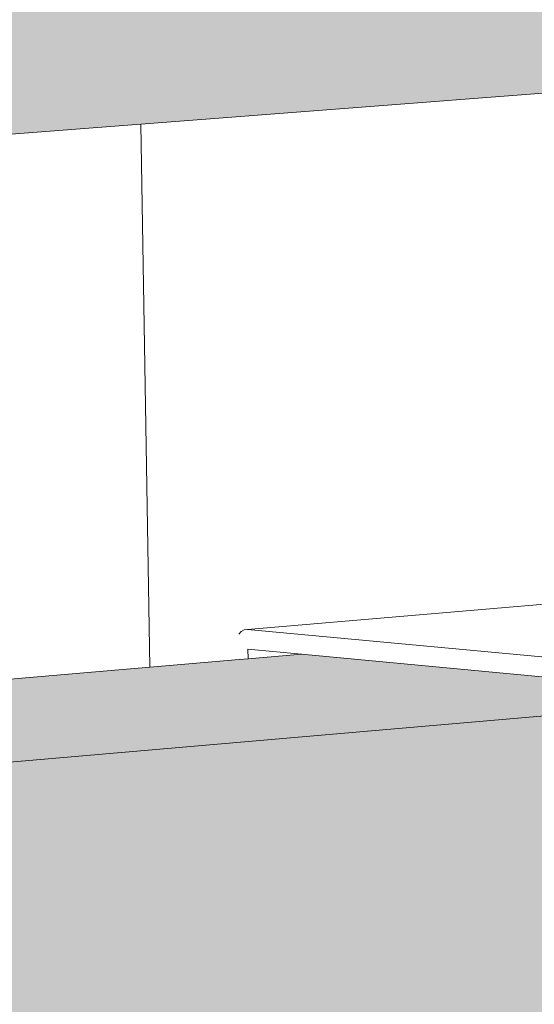
# Model space of a CAD drawing. Units: millimetres. Extents: x 119148 to 151903, y -281454 to -261091.
# Drawn here: x 145947 to 146036, y -271056 to -270886 of the extents above; entities that cross this region are included whole.
import ezdxf

# ---------------------------------------------------------------- set-up
doc = ezdxf.new("R2010")
doc.units = ezdxf.units.MM
for name, color, linetype, lineweight in [('Resysta_Cladding Profile', 132, 'Continuous', 9), ('Resysta_Hatch', 140, 'Continuous', 0), ('Resysta_U Bracket', 63, 'Continuous', 0), ('Substructure by others', 11, 'Continuous', 15)]:
    doc.layers.add(name, color=color, linetype=linetype, lineweight=lineweight)

msp = doc.modelspace()

# ---------------------------------------------------------------- hatches: boundary and pattern name
at = {"layer": 'Resysta_Hatch', "true_color": 0xcc6d28}
h = msp.add_hatch(color=32, dxfattribs=at)
h.dxf.hatch_style = 1
h.paths.add_polyline_path([(144845.73, -270917.51), (144849.54, -270990.49), (144913.77, -270985.51), (144916, -270985.34), (145911.95, -270908.26), (145967.57, -270903.95), (146041.33, -270898.25), (146057.89, -270896.96), (146065.01, -270896.41), (146119.18, -270892.22), (146120.78, -270892.1), (146943.61, -270828.41), (146999.57, -270824.08), (147070.96, -270818.56), (147087.59, -270817.27), (147094.08, -270816.77), (147138.94, -270813.3), (147806.25, -270761.65), (147861.7, -270757.36), (147926.16, -270752.37), (147930.46, -270752.04), (147946.91, -270750.76), (147952.88, -270750.3), (147990.63, -270747.38), (148509.75, -270707.2), (148564.23, -270702.98), (148619.63, -270698.7), (148640.35, -270697.09), (148656.49, -270695.84), (148662.02, -270695.42), (148694.37, -270692.91), (148703.21, -270692.23), (148706.68, -270641.09)])
h = msp.add_hatch(color=32, dxfattribs=at)
h.dxf.hatch_style = 1
h.paths.add_polyline_path([(148697.56, -270775.32), (148686.41, -270774.68), (148656.17, -270777.29), (148654.57, -270777.35), (148652.47, -270777.33), (148651.07, -270777.26), (148589.29, -270773.66), (148580.26, -270774.43), (148578.08, -270774.62), (148559.57, -270776.2), (148505.19, -270780.85), (147957.66, -270827.71), (147957.6, -270828.88), (147960.04, -270829.19), (147959.99, -270830.27), (147986.74, -270832.03), (147986.74, -270832.05), (147987.56, -270832.16), (147987.42, -270835.2), (147986.59, -270835.3), (147948.47, -270838.6), (147946.69, -270838.66), (147944.44, -270838.64), (147942.99, -270838.56), (147935.18, -270838.04), (147933.29, -270838.16), (147930.4, -270838.19), (147927.51, -270838.11), (147925.93, -270837.98), (147924.42, -270837.77), (147925.63, -270837.45), (147879.89, -270834.36), (147870.7, -270835.15), (147869.17, -270835.28), (147858.39, -270836.2), (147803.06, -270840.93), (147104.24, -270900.73), (147104.22, -270901.82), (147107.03, -270902.27), (147107.02, -270902.95), (147138.29, -270905.35), (147138.22, -270908.76), (147137.08, -270908.89), (147091.8, -270912.82), (147089.8, -270912.88), (147087.37, -270912.86), (147085.88, -270912.77), (147077.92, -270912.15), (147076.61, -270912.23), (147075.17, -270912.28), (147072.79, -270912.31), (147069.74, -270912.21), (147068.18, -270912.05), (147066.76, -270911.8), (147068.44, -270911.42), (147021.88, -270907.78), (147012.61, -270908.57), (147011.07, -270908.7), (146998.28, -270909.8), (146942.45, -270914.57), (146083.92, -270988.04), (146083.93, -270989.02), (146086.65, -270989.34), (146087.29, -270989.8), (146122.02, -270993.02), (146122.07, -270996.78), (146120.47, -270996.96), (146065.84, -271001.69), (146063.55, -271001.78), (146060.91, -271001.75), (146059.38, -271001.64), (146051.2, -271000.87), (146049.73, -271000.92), (146047.99, -271000.94), (146045.38, -271000.91), (146042.65, -271000.72), (146041.74, -271000.5), (146041.18, -270999.93), (145995.36, -270995.61), (145986.14, -270996.4), (145984.61, -270996.53), (145969.18, -270997.86), (145913.72, -271002.6), (144883.93, -271090.72), (144878.51, -271091.18), (144878.53, -271091.59), (144921.54, -271096.56), (144921.55, -271096.68), (144921.58, -271096.69), (144921.56, -271096.83), (144921.78, -271100.67), (144919.56, -271101.07), (144919.56, -271101), (144852.72, -271106.79), (144850.07, -271106.89), (144847.2, -271106.85), (144845.66, -271106.72), (144783.05, -271099.35), (144778.44, -271099.74), (144855.71, -271108.85)])
h = msp.add_hatch(color=32, dxfattribs=at)
h.dxf.hatch_style = 1
h.paths.add_polyline_path([(144855.71, -271108.85), (144859.48, -271180.95), (144923.27, -271175.05), (144925.49, -271174.84), (145915.24, -271083.24), (145970.55, -271078.12), (146048.36, -271070.92), (146060.36, -271069.81), (146067.44, -271069.15), (146121.3, -271064.17), (146122.89, -271064.02), (146941.47, -270988.26), (146997.17, -270983.1), (147072.71, -270976.11), (147084.77, -270974.99), (147091.23, -270974.39), (147135.88, -270970.26), (147800.33, -270908.76), (147855.56, -270903.65), (147919.77, -270897.71), (147928.5, -270896.9), (147940.44, -270895.8), (147946.39, -270895.25), (147984, -270891.76), (148501.28, -270843.89), (148555.58, -270838.86), (148610.8, -270833.75), (148635.82, -270831.44), (148647.54, -270830.35), (148653.06, -270829.84), (148685.3, -270826.85), (148694.11, -270826.04), (148697.56, -270775.32)])

# ---------------------------------------------------------------- linework, layer by layer
at = {"layer": 'Resysta_Cladding Profile'}
for p, q in [((144855.71, -271108.85), (148697.56, -270775.32)), ((145967.57, -270903.95), (146041.33, -270898.25)), ((145911.95, -270908.26), (145967.57, -270903.95)), ((145986.14, -270996.4), (145995.36, -270995.61)), ((145969.18, -270997.86), (145984.61, -270996.53)), ((145984.61, -270996.53), (145986.14, -270996.4)), ((145913.72, -271002.6), (145969.18, -270997.86))]:
    msp.add_line(p, q, dxfattribs=at)
at = {"layer": 'Resysta_U Bracket'}
for p, q in [((145986.05, -270991.32), (146047.37, -270986.1)), ((145984.53, -270992.12), (145984.94, -270991.67)), ((145984.94, -270991.67), (145985.48, -270991.38)), ((145985.48, -270991.38), (145986.05, -270991.32)), ((146059.33, -270998.19), (145986.05, -270991.32)), ((145986.14, -270996.4), (145986.11, -270994.74)), ((145986.11, -270994.74), (145995.36, -270995.61)), ((145995.36, -270995.61), (146042.55, -271000.05))]:
    msp.add_line(p, q, dxfattribs=at)
at = {"layer": 'Substructure by others'}
msp.add_line((145969.18, -270997.86), (145967.57, -270903.95), dxfattribs=at)

doc.saveas('drawing.dxf')
